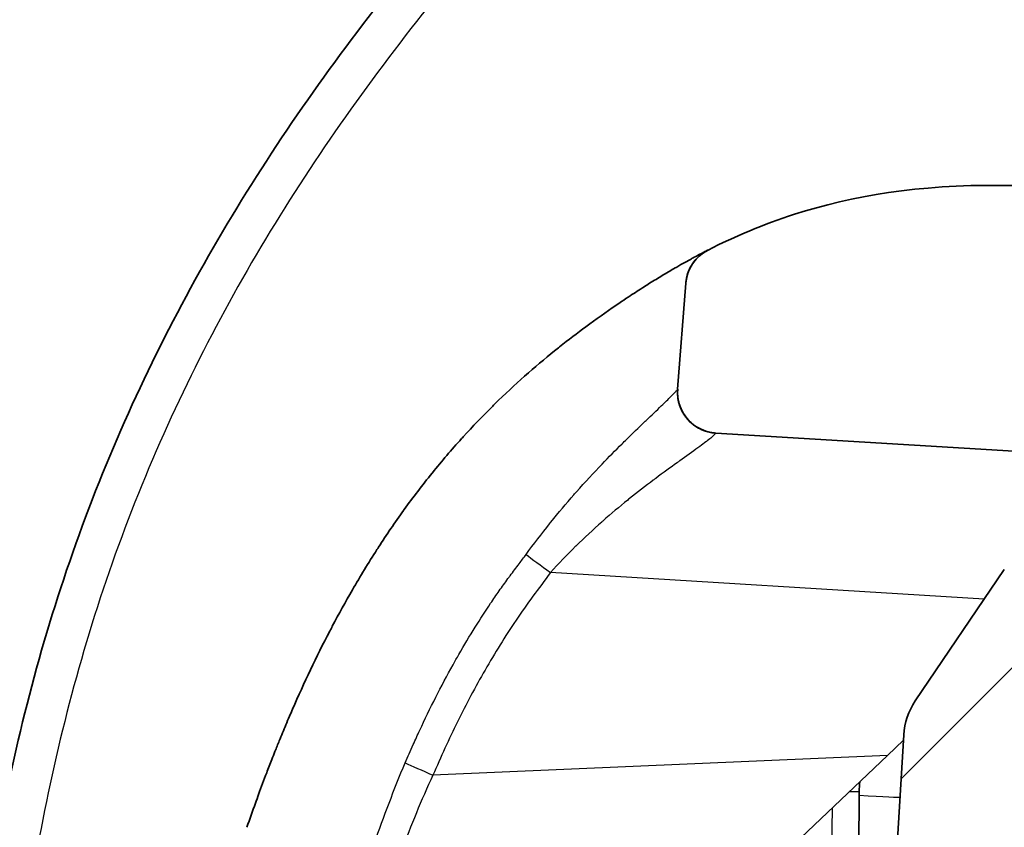
# Model space of a CAD drawing. Units: millimetres. Extents: x 43 to 6581, y 24 to 2272.
# Drawn here: x 1837 to 1855, y 379 to 394 of the extents above; entities that cross this region are included whole.
import ezdxf

# ---------------------------------------------------------------- set-up
doc = ezdxf.new("R2010")
doc.units = ezdxf.units.MM
doc.header["$LTSCALE"] = 3
doc.layers.get('Defpoints').update_dxf_attribs({"lineweight": 25})
for name, color, linetype, lineweight in [('Dimension (ISO)', 7, 'Continuous', 18), ('Dimension (ISO) @ 1', 7, 'Continuous', 18), ('Visible (ISO)', 7, 'Continuous', 35), ('Visible Narrow (ISO)', 7, 'Continuous', 25)]:
    doc.layers.add(name, color=color, linetype=linetype, lineweight=lineweight)
doc.layers.add('Hatch (ISO)', color=1, linetype='Continuous', lineweight=18, true_color=0xff0000)
doc.styles.add('Note Text (TK)', font='txt')
doc.dimstyles.new('Default - Method 1b (TK)', dxfattribs={"dimscale": 3, "dimtxt": 2.5, "dimasz": 2.5, "dimexe": 1, "dimexo": 1.5, "dimgap": 1, "dimtad": 1, "dimtoh": 1, "dimrnd": 1e-08, "dimdsep": 46, "dimtxsty": 'Note Text (TK)', "dimcen": 0.09, "dimdle": 5, "dimclrd": 100, "dimclre": 100, "dimclrt": 7, "dimadec": 1, "dimazin": 1, "dimtfac": 1, "dimtmove": 0, "dimatfit": 3, "dimfxl": 0, "dimtolj": 1, "dimlwd": -1, "dimlwe": -1, "dimarcsym": 0})

# ---------------------------------------------------------------- blocks, each defined once
blk = doc.blocks.new('*D20')
at = {"layer": 'Defpoints', "color": 0, "transparency": 16777216}
for p in [(1751.039, 408.43), (2003.106, 408.43), (1903.039, 212.997)]:
    blk.add_point(p, dxfattribs=at)
at = {"layer": 'Dimension (ISO)', "color": 100, "transparency": 16777216}
for p, q in [((1991.106, 408.43), (1743.039, 408.43)), ((1751.039, 232.997), (1751.039, 388.43)), ((1891.039, 212.997), (1743.039, 212.997))]:
    blk.add_line(p, q, dxfattribs=at)
for points in [[(1747.706, 388.43), (1754.373, 388.43), (1751.039, 408.43)], [(1747.706, 232.997), (1754.373, 232.997), (1751.039, 212.997)]]:
    blk.add_solid(points, dxfattribs=at)
at = {"layer": 'Dimension (ISO)', "color": 7, "transparency": 16777216, "insert": (1729.858, 153.668), "char_height": 20, "attachment_point": 4, "rotation": 90, "style": 'Note Text (TK)'}
blk.add_mtext('\\A1; \\fＭＳ Ｐゴシック|b0|i0;有効寸法 / Max dim. 195', dxfattribs=at)

msp = doc.modelspace()

# ---------------------------------------------------------------- hatches: boundary and pattern name
at = {"layer": 'Hatch (ISO)'}
h = msp.add_hatch(dxfattribs=at)
h.set_pattern_fill('ANSI31', color=256, scale=203.2, style=0)
h.set_pattern_definition([(45, (1110.5, -40), (-17.9605, 17.9605), [])])
edge = h.paths.add_edge_path()
edge.add_line((2463.463, 381.066), (2461.802, 383.517))
edge.add_ellipse((2460.751, 382.804), major_axis=(-0.712, 1.051), ratio=1, start_angle=270, end_angle=325.8746)
edge.add_line((2460.751, 384.074), (2459.643, 384.074))
edge.add_ellipse((2459.643, 383.566), major_axis=(-0.508, 0), ratio=1, start_angle=270, end_angle=358)
edge.add_line((2459.136, 383.584), (2459.014, 380.093))
edge.add_ellipse((2457.745, 380.137), major_axis=(-0.044, -1.269), ratio=1, start_angle=2, end_angle=90, ccw=False)
edge.add_line((2457.745, 378.867), (2454.74, 378.867))
edge.add_line((2454.74, 378.867), (2454.193, 379.429))
edge.add_line((2454.193, 379.429), (2452.528, 381.141))
edge.add_line((2452.528, 381.141), (2440.882, 393.118))
edge.add_line((2440.882, 393.118), (2440.454, 399.23))
edge.add_ellipse((2417.65, 397.635), major_axis=(-1.595, 22.804), ratio=1, start_angle=270, end_angle=356)
edge.add_line((2417.65, 420.495), (2383.356, 420.495))
edge.add_ellipse((2383.356, 421.765), major_axis=(-0.468, -1.181), ratio=1, start_angle=0, end_angle=21.6326, ccw=False)
edge.add_ellipse((2392.252, 444.196), major_axis=(21.284, -13.862), ratio=1, start_angle=270, end_angle=281.443, ccw=False)
edge.add_ellipse((2377.974, 422.273), major_axis=(0.416, 0.639), ratio=1, start_angle=0, end_angle=33.0755)
edge.add_line((2377.974, 423.035), (1939.157, 423.035))
edge.add_ellipse((1939.157, 422.273), major_axis=(-0.416, 0.639), ratio=1, start_angle=326.9245, end_angle=360)
edge.add_ellipse((1924.879, 444.196), major_axis=(-21.284, -13.862), ratio=1, start_angle=78.557, end_angle=90, ccw=False)
edge.add_ellipse((1933.774, 421.765), major_axis=(0.468, -1.181), ratio=1, start_angle=338.3674, end_angle=360, ccw=False)
edge.add_line((1933.774, 420.495), (1899.481, 420.495))
edge.add_ellipse((1899.481, 397.635), major_axis=(-22.86, 0), ratio=1, start_angle=270, end_angle=356)
edge.add_line((1876.676, 399.23), (1876.249, 393.118))
edge.add_line((1876.249, 393.118), (1864.602, 381.141))
edge.add_line((1864.602, 381.141), (1862.937, 379.429))
edge.add_line((1862.937, 379.429), (1862.391, 378.867))
edge.add_line((1862.391, 378.867), (1859.386, 378.867))
edge.add_ellipse((1859.386, 380.137), major_axis=(-1.27, 0), ratio=1, start_angle=2, end_angle=90, ccw=False)
edge.add_line((1858.117, 380.093), (1857.995, 383.584))
edge.add_ellipse((1857.487, 383.566), major_axis=(-0.018, 0.508), ratio=1, start_angle=270, end_angle=358)
edge.add_line((1857.487, 384.074), (1856.38, 384.074))
edge.add_ellipse((1856.38, 382.804), major_axis=(-1.27, 0), ratio=1, start_angle=270, end_angle=325.8746)
edge.add_line((1855.329, 383.517), (1853.668, 381.066))
edge.add_ellipse((1854.719, 380.354), major_axis=(-0.712, -1.051), ratio=1, start_angle=270, end_angle=300.6254)
edge.add_line((1853.452, 380.431), (1852.566, 365.944))
edge.add_ellipse((1853.073, 365.913), major_axis=(-0.031, -0.507), ratio=1, start_angle=270, end_angle=363.5)
edge.add_line((1853.073, 365.405), (1854.599, 365.405))
edge.add_ellipse((1854.599, 365.913), major_axis=(0.508, 0), ratio=1, start_angle=270, end_angle=356.5)
edge.add_line((1855.107, 365.882), (1855.577, 373.58))
edge.add_ellipse((1856.338, 373.533), major_axis=(0.047, 0.761), ratio=1, start_angle=3.5, end_angle=90, ccw=False)
edge.add_line((1856.338, 374.295), (1859.227, 374.295))
edge.add_ellipse((1859.227, 373.533), major_axis=(0.762, 0), ratio=1, start_angle=0.5, end_angle=90, ccw=False)
edge.add_line((1859.989, 373.54), (1860.056, 365.909))
edge.add_ellipse((1860.564, 365.913), major_axis=(0.004, -0.508), ratio=1, start_angle=270, end_angle=359.5)
edge.add_line((1860.564, 365.405), (1861.845, 365.405))
edge.add_ellipse((1861.845, 366.167), major_axis=(0.762, 0), ratio=1, start_angle=270, end_angle=359.5)
edge.add_line((1862.607, 366.16), (1862.66, 372.281))
edge.add_ellipse((1864.692, 372.263), major_axis=(0.018, 2.032), ratio=1, start_angle=0.5, end_angle=90, ccw=False)
edge.add_line((1864.692, 374.295), (1864.858, 374.295))
edge.add_line((1864.858, 374.295), (1865.262, 373.295))
edge.add_ellipse((1865.662, 373.456), major_axis=(0.162, -0.4), ratio=1, start_angle=270, end_angle=406)
edge.add_line((1866.062, 373.295), (1866.465, 374.293))
edge.add_ellipse((1866.377, 372.263), major_axis=(2.03, -0.088), ratio=1, start_angle=2.9746, end_angle=90, ccw=False)
edge.add_line((1868.409, 372.281), (1868.463, 366.16))
edge.add_ellipse((1869.225, 366.167), major_axis=(0.007, -0.762), ratio=1, start_angle=270, end_angle=359.5)
edge.add_line((1869.225, 365.405), (1870.607, 365.405))
edge.add_ellipse((1870.607, 366.167), major_axis=(0.762, 0), ratio=1, start_angle=270, end_angle=359.5)
edge.add_line((1871.369, 366.16), (1871.433, 373.54))
edge.add_ellipse((1872.195, 373.533), major_axis=(0.007, 0.762), ratio=1, start_angle=0.5, end_angle=90, ccw=False)
edge.add_line((1872.195, 374.295), (1878.678, 374.295))
edge.add_ellipse((1878.678, 375.057), major_axis=(0.762, 0), ratio=1, start_angle=270, end_angle=356)
edge.add_line((1879.438, 375.004), (1881.111, 398.92))
edge.add_ellipse((1899.481, 397.635), major_axis=(1.285, 18.37), ratio=1, start_angle=4, end_angle=90, ccw=False)
edge.add_line((1899.481, 416.05), (1933.503, 416.05))
edge.add_spline(control_points=[(1933.503, 416.05), (1934.426, 416.05), (1935.348, 416.232), (1936.201, 416.582)], knot_values=[0, 0, 0, 0, 1, 1, 1, 1], degree=3, periodic=0)
edge.add_spline(control_points=[(1936.201, 416.582), (1937.383, 417.067), (1938.532, 417.626), (1939.642, 418.258)], knot_values=[-0.047776, -0.047776, -0.047776, -0.047776, 0.540285, 0.540285, 0.540285, 0.540285], degree=3, periodic=0)
edge.add_spline(control_points=[(1939.642, 418.258), (1940.023, 418.475), (1940.459, 418.59), (1940.898, 418.59)], knot_values=[-0.131612, -0.131612, -0.131612, -0.131612, 0, 0, 0, 0], degree=3, periodic=0)
edge.add_line((1940.898, 418.59), (2376.232, 418.59))
edge.add_spline(control_points=[(2376.232, 418.59), (2376.671, 418.59), (2377.108, 418.475), (2377.489, 418.258)], knot_values=[-0.131613, -0.131613, -0.131613, -0.131613, 0, 0, 0, 0], degree=3, periodic=0)
edge.add_ellipse((2392.248, 444.187), major_axis=(26.946, -12.819), ratio=0.999832, start_angle=265.7945, end_angle=273.1472)
edge.add_line((2380.929, 416.582), (2380.929, 416.582))
edge.add_spline(control_points=[(2380.929, 416.582), (2381.783, 416.232), (2382.705, 416.05), (2383.627, 416.05)], knot_values=[0, 0, 0, 0, 1, 1, 1, 1], degree=3, periodic=0)
edge.add_line((2383.627, 416.05), (2417.65, 416.05))
edge.add_ellipse((2417.65, 397.635), major_axis=(18.415, 0), ratio=1, start_angle=4, end_angle=90, ccw=False)
edge.add_line((2436.02, 398.92), (2437.692, 375.004))
edge.add_ellipse((2438.452, 375.057), major_axis=(0.053, -0.76), ratio=1, start_angle=270, end_angle=356)
edge.add_line((2438.452, 374.295), (2444.936, 374.295))
edge.add_ellipse((2444.936, 373.533), major_axis=(0.762, 0), ratio=1, start_angle=0.5, end_angle=90, ccw=False)
edge.add_line((2445.698, 373.54), (2445.762, 366.16))
edge.add_ellipse((2446.524, 366.167), major_axis=(0.007, -0.762), ratio=1, start_angle=270, end_angle=359.5)
edge.add_line((2446.524, 365.405), (2447.906, 365.405))
edge.add_ellipse((2447.906, 366.167), major_axis=(0.762, 0), ratio=1, start_angle=270, end_angle=359.5)
edge.add_line((2448.668, 366.16), (2448.721, 372.281))
edge.add_ellipse((2450.753, 372.263), major_axis=(0.018, 2.032), ratio=1, start_angle=2.9746, end_angle=90, ccw=False)
edge.add_line((2450.666, 374.293), (2451.069, 373.295))
edge.add_ellipse((2451.469, 373.456), major_axis=(0.162, -0.4), ratio=1, start_angle=270, end_angle=406)
edge.add_line((2451.869, 373.295), (2452.273, 374.295))
edge.add_line((2452.273, 374.295), (2452.438, 374.295))
edge.add_ellipse((2452.438, 372.263), major_axis=(2.032, 0), ratio=1, start_angle=0.5, end_angle=90, ccw=False)
edge.add_line((2454.47, 372.281), (2454.524, 366.16))
edge.add_ellipse((2455.286, 366.167), major_axis=(0.007, -0.762), ratio=1, start_angle=270, end_angle=359.5)
edge.add_line((2455.286, 365.405), (2456.567, 365.405))
edge.add_ellipse((2456.567, 365.913), major_axis=(0.508, 0), ratio=1, start_angle=270, end_angle=359.5)
edge.add_line((2457.075, 365.909), (2457.141, 373.54))
edge.add_ellipse((2457.903, 373.533), major_axis=(0.007, 0.762), ratio=1, start_angle=0.5, end_angle=90, ccw=False)
edge.add_line((2457.903, 374.295), (2460.793, 374.295))
edge.add_ellipse((2460.793, 373.533), major_axis=(0.762, 0), ratio=1, start_angle=3.5, end_angle=90, ccw=False)
edge.add_line((2461.553, 373.58), (2462.024, 365.882))
edge.add_ellipse((2462.531, 365.913), major_axis=(0.031, -0.507), ratio=1, start_angle=270, end_angle=356.5)
edge.add_line((2462.531, 365.405), (2464.058, 365.405))
edge.add_ellipse((2464.058, 365.913), major_axis=(0.508, 0), ratio=1, start_angle=270, end_angle=363.5)
edge.add_line((2464.565, 365.944), (2463.679, 380.431))
edge.add_ellipse((2462.411, 380.354), major_axis=(-0.078, 1.268), ratio=1, start_angle=270, end_angle=300.6254)
h = msp.add_hatch(dxfattribs=at)
h.set_pattern_fill('ANSI31', color=256, scale=203.2, angle=75.0002, style=0)
h.set_pattern_definition([(120.0002, (1110.5, -40), (-21.997, -12.7001), [])])
edge = h.paths.add_edge_path()
edge.add_line((1842.032, 367.206), (1843.271, 368.489))
edge.add_ellipse((1843.842, 367.938), major_axis=(0.551, 0.571), ratio=1, start_angle=46.5077, end_angle=90, ccw=False)
edge.add_line((1843.807, 368.731), (1846.619, 368.854))
edge.add_ellipse((1846.597, 369.361), major_axis=(0.508, 0.022), ratio=1, start_angle=270, end_angle=357)
edge.add_line((1847.105, 369.357), (1847.13, 372.181))
edge.add_line((1847.13, 372.181), (1842.335, 371.972))
edge.add_ellipse((1842.368, 371.21), major_axis=(-0.761, -0.033), ratio=1, start_angle=270, end_angle=313.4923)
edge.add_line((1841.82, 371.74), (1838.991, 368.811))
edge.add_ellipse((1839.539, 368.282), major_axis=(-0.529, -0.548), ratio=1, start_angle=270, end_angle=304.6509)
edge.add_spline(control_points=[(1838.787, 368.406), (1838.28, 365.325), (1837.875, 362.059), (1837.581, 358.857)], knot_values=[-1.840356, -1.840356, -1.840356, -1.840356, -1.119163, -1.119163, -1.119163, -1.119163], degree=3, periodic=0)
edge.add_ellipse((1838.371, 358.784), major_axis=(-0.073, -0.79), ratio=1, start_angle=270, end_angle=315.9044)
edge.add_line((1837.769, 358.267), (1838.901, 356.949))
edge.add_ellipse((1840.057, 357.941), major_axis=(-1.156, -0.993), ratio=1, start_angle=0, end_angle=47.3509)
edge.add_line((1840.004, 356.418), (1846.176, 356.203))
edge.add_ellipse((1846.204, 356.996), major_axis=(0.793, -0.028), ratio=1, start_angle=270, end_angle=361.5)
edge.add_line((1846.997, 356.989), (1847.015, 358.983))
edge.add_ellipse((1846.507, 358.987), major_axis=(0.004, 0.508), ratio=1, start_angle=270, end_angle=358.5)
edge.add_line((1846.525, 359.495), (1841.52, 359.669))
edge.add_ellipse((1841.538, 360.177), major_axis=(-0.508, 0.018), ratio=1, start_angle=356.0829, end_angle=450, ccw=False)
edge.add_spline(control_points=[(1841.033, 360.23), (1841.181, 361.659), (1841.352, 363.096), (1841.652, 365.316), (1841.769, 366.124), (1841.895, 366.931)], knot_values=[-0.945091, -0.945091, -0.945091, -0.945091, -0.516143, -0.516143, -0.2736, -0.2736, -0.2736, -0.2736], degree=3, periodic=0)
edge.add_ellipse((1842.397, 366.853), major_axis=(0.078, 0.502), ratio=1, start_angle=54.8578, end_angle=90, ccw=False)
edge = h.paths.add_edge_path()
edge.add_spline(control_points=[(1862.238, 383.898), (1862.116, 384.023), (1862.003, 384.155), (1861.836, 384.38), (1861.776, 384.466), (1861.721, 384.554)], knot_values=[-0.255258, -0.255258, -0.255258, -0.255258, -0.202947, -0.202947, -0.17114, -0.17114, -0.17114, -0.17114], degree=3, periodic=0)
edge.add_spline(control_points=[(1861.721, 384.554), (1861.29, 385.238), (1860.78, 386.064), (1859.48, 387.684), (1858.97, 388.014), (1857.942, 388.696), (1857.57, 388.945), (1856.967, 389.558), (1856.723, 389.9), (1856.537, 390.355)], knot_values=[-0.836377, -0.836377, -0.836377, -0.836377, -0.608079, -0.608079, -0.319457, -0.319457, -0.147335, -0.147335, 0, 0, 0, 0], degree=3, periodic=0)
edge.add_ellipse((1856.067, 390.162), major_axis=(-0.193, 0.47), ratio=1, start_angle=270, end_angle=335.7593)
edge.add_spline(control_points=[(1856.084, 390.67), (1855.815, 390.679), (1855.541, 390.684), (1855.261, 390.686)], knot_values=[-0.083995, -0.083995, -0.083995, -0.083995, 0, 0, 0, 0], degree=3, periodic=0)
edge.add_spline(control_points=[(1855.261, 390.686), (1853.737, 390.699), (1852.494, 390.493), (1850.834, 389.96), (1850.302, 389.734), (1849.801, 389.479)], knot_values=[-3.95546, -3.95546, -3.95546, -3.95546, -3.843742, -3.843742, -3.783933, -3.783933, -3.783933, -3.783933], degree=3, periodic=0)
edge.add_ellipse((1850.146, 388.8), major_axis=(-0.679, -0.345), ratio=1, start_angle=270, end_angle=328.6435)
edge.add_line((1849.386, 388.858), (1849.234, 386.882))
edge.add_ellipse((1849.994, 386.824), major_axis=(-0.058, -0.76), ratio=1, start_angle=270, end_angle=360.8966)
edge.add_line((1849.948, 386.063), (1855.506, 385.723))
edge.add_ellipse((1855.312, 382.554), major_axis=(3.169, -0.194), ratio=1, start_angle=3, end_angle=90, ccw=False)
edge.add_line((1858.487, 382.526), (1858.48, 381.729))
edge.add_line((1858.48, 381.729), (1858.545, 381.729))
edge.add_ellipse((1861.661, 382.336), major_axis=(0.608, -3.116), ratio=1, start_angle=270, end_angle=372.6714)
edge.add_ellipse((1861.661, 382.336), major_axis=(2.907, 1.277), ratio=1, start_angle=270, end_angle=314.1833)
edge.add_ellipse((1861.661, 382.336), major_axis=(1.195, 2.942), ratio=1, start_angle=270, end_angle=280.0714)
edge.add_line((1864.766, 381.674), (1864.83, 381.674))
edge.add_line((1864.83, 381.674), (1864.835, 382.182))
edge.add_spline(control_points=[(1864.835, 382.182), (1864.835, 382.207), (1864.835, 382.231), (1864.835, 382.256)], knot_values=[-1.111041, -1.111041, -1.111041, -1.111041, -1.106805, -1.106805, -1.106805, -1.106805], degree=3, periodic=0)
edge.add_spline(control_points=[(1864.835, 382.256), (1864.835, 382.257), (1864.835, 382.258), (1864.835, 382.317), (1864.824, 382.373), (1864.785, 382.484), (1864.754, 382.537), (1864.675, 382.631), (1864.628, 382.67), (1864.524, 382.728), (1864.469, 382.747), (1864.412, 382.757)], knot_values=[-0.071378, -0.071378, -0.071378, -0.071378, -0.071073, -0.071073, -0.053938, -0.053938, -0.035695, -0.035695, -0.017278, -0.017278, 0, 0, 0, 0], degree=3, periodic=0)
edge.add_spline(control_points=[(1864.412, 382.757), (1864.139, 382.803), (1863.872, 382.879), (1863.615, 382.98)], knot_values=[-0.505825, -0.505825, -0.505825, -0.505825, -0.422639, -0.422639, -0.422639, -0.422639], degree=3, periodic=0)
edge.add_spline(control_points=[(1863.615, 382.98), (1863.385, 383.072), (1863.164, 383.184), (1862.929, 383.334), (1862.903, 383.35), (1862.878, 383.367)], knot_values=[-0.422639, -0.422639, -0.422639, -0.422639, -0.348056, -0.348056, -0.338967, -0.338967, -0.338967, -0.338967], degree=3, periodic=0)
edge.add_spline(control_points=[(1862.878, 383.367), (1862.646, 383.521), (1862.432, 383.7), (1862.238, 383.898)], knot_values=[-0.338967, -0.338967, -0.338967, -0.338967, -0.255258, -0.255258, -0.255258, -0.255258], degree=3, periodic=0)

# ---------------------------------------------------------------- linework, layer by layer
at = {"layer": 'Visible (ISO)'}
for p, q in [((1849.234, 386.882), (1849.386, 388.858)), ((1849.948, 386.063), (1855.506, 385.723)), ((1855.329, 383.517), (1853.668, 381.066)), ((1853.452, 380.431), (1852.566, 365.944)), ((1853.15, 380.05), (1853.446, 380.331)), ((1848.615, 375.747), (1853.15, 380.05)), ((1852.622, 379.373), (1852.432, 357.625))]:
    msp.add_line(p, q, dxfattribs=at)
for centre, radius, start, end in [((1850.146, 388.8), 0.762, 116.9598, 175.6034), ((1849.994, 386.824), 0.762, 175.6034, 266.5), ((1854.719, 380.354), 1.27, 145.8746, 176.5)]:
    msp.add_arc(centre, radius, start, end, dxfattribs=at)
for points, knots in [([(1835.784, 371.755), (1835.798, 371.985), (1835.813, 372.219), (1835.845, 372.683), (1835.861, 372.914), (1835.915, 373.608), (1835.955, 374.07), (1836.09, 375.453), (1836.202, 376.37), (1836.622, 379.105), (1837.017, 380.906), (1837.84, 383.562), (1838.153, 384.441), (1838.857, 386.177), (1839.243, 387.022), (1840.498, 389.498), (1841.462, 391.066), (1843.601, 394.066), (1844.778, 395.5), (1847.283, 398.259), (1848.593, 399.568), (1851.298, 402.078), (1852.693, 403.28), (1855.555, 405.593), (1857.022, 406.704), (1860.024, 408.842), (1861.559, 409.869), (1864.694, 411.84), (1866.297, 412.785), (1871.153, 415.46), (1874.469, 417.045), (1879.578, 419.081), (1881.304, 419.702), (1884.808, 420.812), (1886.585, 421.302), (1890.204, 422.123), (1892.051, 422.455), (1895.753, 422.91), (1897.612, 423.035), (1899.481, 423.035)], [-0.00000006, -0.00000006, -0.00000006, -0.00000006, 0.00069119, 0.00069119, 0.00138244, 0.00138244, 0.00276494, 0.00276494, 0.00552994, 0.00552994, 0.01105994, 0.01105994, 0.01382494, 0.01382494, 0.01658994, 0.01658994, 0.02211995, 0.02211995, 0.02764995, 0.02764995, 0.03317995, 0.03317995, 0.03870995, 0.03870995, 0.04423995, 0.04423995, 0.04976995, 0.04976995, 0.05529996, 0.05529996, 0.06635996, 0.06635996, 0.07188996, 0.07188996, 0.07741996, 0.07741996, 0.08294996, 0.08294996, 0.08847997, 0.08847997, 0.08847997, 0.08847997]), ([(1855.261, 390.686), (1853.737, 390.699), (1852.494, 390.493), (1850.834, 389.96), (1850.302, 389.734), (1849.801, 389.479)], [-3.9554602, -3.9554602, -3.9554602, -3.9554602, -3.8437417, -3.8437417, -3.7839325, -3.7839325, -3.7839325, -3.7839325]), ([(1849.17, 389.135), (1849.172, 389.136), (1849.174, 389.138), (1849.176, 389.139), (1849.285, 389.202), (1849.385, 389.258), (1849.472, 389.305), (1849.496, 389.319), (1849.52, 389.332), (1849.542, 389.343), (1849.62, 389.386), (1849.682, 389.418), (1849.725, 389.44), (1849.738, 389.447), (1849.748, 389.452), (1849.757, 389.457), (1849.768, 389.462), (1849.776, 389.467), (1849.782, 389.47), (1849.783, 389.47), (1849.784, 389.471), (1849.785, 389.471), (1849.789, 389.473), (1849.792, 389.475), (1849.794, 389.476), (1849.796, 389.477), (1849.798, 389.478), (1849.799, 389.478), (1849.799, 389.478), (1849.799, 389.478), (1849.8, 389.479), (1849.8, 389.479), (1849.8, 389.479), (1849.801, 389.479)], [0.039712968, 0.039712968, 0.039712968, 0.039712968, 0.039726079, 0.039726079, 0.039726079, 0.040398739, 0.040398739, 0.040398739, 0.040589053, 0.040589053, 0.040589053, 0.041258287, 0.041258287, 0.041258287, 0.04144375, 0.04144375, 0.04144375, 0.041655979, 0.041655979, 0.041655979, 0.041688061, 0.041688061, 0.041688061, 0.041867727, 0.041867727, 0.041867727, 0.042079525, 0.042079525, 0.042079525, 0.042117834, 0.042117834, 0.042117834, 0.042221826, 0.042221826, 0.042221826, 0.042221826]), ([(1849.386, 388.857), (1849.386, 388.857), (1849.386, 388.857), (1849.386, 388.857), (1849.386, 388.858), (1849.386, 388.859), (1849.386, 388.861), (1849.386, 388.864), (1849.386, 388.866), (1849.387, 388.873), (1849.388, 388.878), (1849.397, 388.965), (1849.42, 389.046), (1849.49, 389.197), (1849.539, 389.268), (1849.623, 389.355), (1849.65, 389.38), (1849.689, 389.41), (1849.698, 389.417), (1849.712, 389.426), (1849.715, 389.428), (1849.735, 389.442), (1849.753, 389.453), (1849.777, 389.467), (1849.784, 389.47), (1849.793, 389.475), (1849.796, 389.477), (1849.798, 389.478), (1849.799, 389.478), (1849.799, 389.478), (1849.799, 389.478), (1849.799, 389.478), (1849.799, 389.478), (1849.8, 389.478), (1849.8, 389.479), (1849.8, 389.479), (1849.8, 389.479), (1849.8, 389.479), (1849.8, 389.479), (1849.8, 389.479), (1849.8, 389.479), (1849.8, 389.479), (1849.8, 389.479), (1849.8, 389.479)], [0, 0, 0, 0, 0.00001192, 0.00001192, 0.00005222, 0.00005222, 0.00048206, 0.00048206, 0.00105518, 0.00105518, 0.00258357, 0.00258357, 0.02733959, 0.02733959, 0.0524672, 0.0524672, 0.06348227, 0.06348227, 0.06714576, 0.06714576, 0.06836662, 0.06836662, 0.07447545, 0.07447545, 0.07676474, 0.07676474, 0.07762355, 0.07762355, 0.07770015, 0.07770015, 0.07773849, 0.07773849, 0.077777, 0.077777, 0.07785515, 0.07785515, 0.07816469, 0.07816469, 0.07877523, 0.07877523, 0.07923304, 0.07923304, 0.07927596, 0.07927596, 0.07927596, 0.07927596]), ([(1849.386, 388.858), (1849.386, 388.858), (1849.386, 388.858), (1849.386, 388.859), (1849.386, 388.86), (1849.387, 388.862), (1849.387, 388.863), (1849.387, 388.867), (1849.387, 388.87), (1849.389, 388.888), (1849.391, 388.904), (1849.397, 388.939), (1849.401, 388.96), (1849.415, 389.019), (1849.428, 389.058), (1849.477, 389.173), (1849.523, 389.246), (1849.605, 389.338), (1849.634, 389.365), (1849.674, 389.398), (1849.685, 389.407), (1849.699, 389.417), (1849.703, 389.419), (1849.711, 389.425), (1849.715, 389.428), (1849.742, 389.447), (1849.766, 389.461), (1849.793, 389.475), (1849.795, 389.476), (1849.798, 389.478), (1849.799, 389.478), (1849.799, 389.478), (1849.8, 389.479), (1849.8, 389.479), (1849.8, 389.479), (1849.8, 389.479), (1849.8, 389.479), (1849.8, 389.479), (1849.8, 389.479), (1849.801, 389.479), (1849.801, 389.479), (1849.801, 389.479), (1849.801, 389.479), (1849.801, 389.479), (1849.801, 389.479), (1849.801, 389.479), (1849.801, 389.479), (1849.801, 389.479), (1849.801, 389.479), (1849.801, 389.479), (1849.801, 389.479), (1849.801, 389.479), (1849.801, 389.479), (1849.801, 389.479), (1849.801, 389.479), (1849.801, 389.479)], [0, 0, 0, 0, 0.00001284, 0.00001284, 0.00025783, 0.00025783, 0.00058448, 0.00058448, 0.00145555, 0.00145555, 0.00610329, 0.00610329, 0.01230243, 0.01230243, 0.02456083, 0.02456083, 0.04967424, 0.04967424, 0.06154307, 0.06154307, 0.06548907, 0.06548907, 0.06680403, 0.06680403, 0.06851314, 0.06851314, 0.07681357, 0.07681357, 0.07763541, 0.07763541, 0.07778951, 0.07778951, 0.07789252, 0.07789252, 0.07791841, 0.07791841, 0.07793132, 0.07793132, 0.07795753, 0.07795753, 0.07806287, 0.07806287, 0.07888548, 0.07888548, 0.0801182, 0.0801182, 0.0819673, 0.0819673, 0.08474094, 0.08474094, 0.0889014, 0.0889014, 0.08909642, 0.08909642, 0.0891221, 0.0891221, 0.0891221, 0.0891221]), ([(1841.198, 378.707), (1841.25, 378.857), (1841.302, 379.007), (1841.356, 379.156), (1841.376, 379.212), (1841.396, 379.267), (1841.416, 379.322), (1841.465, 379.457), (1841.515, 379.59), (1841.566, 379.724), (1841.597, 379.806), (1841.629, 379.889), (1841.661, 379.971), (1841.681, 380.022), (1841.701, 380.072), (1841.721, 380.123), (1841.748, 380.189), (1841.774, 380.256), (1841.801, 380.322), (1841.841, 380.421), (1841.882, 380.52), (1841.924, 380.619), (1841.946, 380.672), (1841.969, 380.725), (1841.992, 380.778), (1842.011, 380.824), (1842.031, 380.869), (1842.05, 380.914), (1842.264, 381.405), (1842.494, 381.891), (1842.742, 382.366), (1842.758, 382.398), (1842.775, 382.429), (1842.791, 382.461), (1842.912, 382.689), (1843.036, 382.915), (1843.165, 383.138), (1843.312, 383.392), (1843.465, 383.643), (1843.624, 383.89), (1843.633, 383.905), (1843.643, 383.92), (1843.653, 383.935), (1843.803, 384.167), (1843.959, 384.396), (1844.121, 384.62), (1844.125, 384.627), (1844.13, 384.633), (1844.134, 384.639), (1844.216, 384.752), (1844.3, 384.865), (1844.385, 384.976), (1844.472, 385.09), (1844.561, 385.203), (1844.651, 385.315), (1844.653, 385.318), (1844.656, 385.321), (1844.658, 385.324), (1844.834, 385.541), (1845.017, 385.755), (1845.202, 385.96), (1845.213, 385.971), (1845.223, 385.983), (1845.233, 385.994), (1845.411, 386.189), (1845.59, 386.376), (1845.772, 386.555), (1845.79, 386.573), (1845.807, 386.591), (1845.825, 386.608), (1846.191, 386.967), (1846.564, 387.296), (1846.939, 387.599), (1846.97, 387.624), (1847.001, 387.648), (1847.032, 387.673), (1847.198, 387.805), (1847.361, 387.929), (1847.522, 388.048), (1847.712, 388.189), (1847.9, 388.321), (1848.081, 388.445), (1848.117, 388.469), (1848.152, 388.493), (1848.187, 388.517), (1848.242, 388.554), (1848.296, 388.59), (1848.349, 388.625), (1848.437, 388.683), (1848.523, 388.739), (1848.607, 388.792), (1848.642, 388.815), (1848.677, 388.836), (1848.711, 388.858), (1848.792, 388.909), (1848.87, 388.957), (1848.946, 389.003)], [0.02513226, 0.02513226, 0.02513226, 0.02513226, 0.02560914, 0.02560914, 0.02560914, 0.02578643, 0.02578643, 0.02578643, 0.0262162, 0.0262162, 0.0262162, 0.02648198, 0.02648198, 0.02648198, 0.02664598, 0.02664598, 0.02664598, 0.02686086, 0.02686086, 0.02686086, 0.02718319, 0.02718319, 0.02718319, 0.02735734, 0.02735734, 0.02735734, 0.02750552, 0.02750552, 0.02750552, 0.02911684, 0.02911684, 0.02911684, 0.02922462, 0.02922462, 0.02922462, 0.03000146, 0.03000146, 0.03000146, 0.03088946, 0.03088946, 0.03088946, 0.03094372, 0.03094372, 0.03094372, 0.03178072, 0.03178072, 0.03178072, 0.03180326, 0.03180326, 0.03180326, 0.03222734, 0.03222734, 0.03222734, 0.03266281, 0.03266281, 0.03266281, 0.03267443, 0.03267443, 0.03267443, 0.03352236, 0.03352236, 0.03352236, 0.0335693, 0.0335693, 0.0335693, 0.03438191, 0.03438191, 0.03438191, 0.03446215, 0.03446215, 0.03446215, 0.036101, 0.036101, 0.036101, 0.03623615, 0.03623615, 0.03623615, 0.03696055, 0.03696055, 0.03696055, 0.0378201, 0.0378201, 0.0378201, 0.03798859, 0.03798859, 0.03798859, 0.03824987, 0.03824987, 0.03824987, 0.03867964, 0.03867964, 0.03867964, 0.03885768, 0.03885768, 0.03885768, 0.0392775, 0.0392775, 0.0392775, 0.0392775]), ([(1849.386, 388.858), (1849.386, 388.858), (1849.386, 388.858), (1849.387, 388.859), (1849.387, 388.859), (1849.387, 388.859), (1849.387, 388.859), (1849.387, 388.859), (1849.387, 388.859), (1849.387, 388.859)], [0.0106714632, 0.0106714632, 0.0106714632, 0.0106714632, 0.0110497842, 0.0110497842, 0.0110497842, 0.0112686552, 0.0112686552, 0.0112686552, 0.0112822877, 0.0112822877, 0.0112822877, 0.0112822877]), ([(1849.947, 386.063), (1849.91, 386.065), (1849.872, 386.07), (1849.799, 386.086), (1849.763, 386.096), (1849.679, 386.128), (1849.632, 386.151), (1849.543, 386.207), (1849.501, 386.24), (1849.426, 386.312), (1849.392, 386.353), (1849.333, 386.44), (1849.308, 386.486), (1849.269, 386.583), (1849.254, 386.634), (1849.232, 386.75), (1849.229, 386.817), (1849.234, 386.882)], [0, 0, 0, 0, 0.0113501, 0.0113501, 0.0224551, 0.0224551, 0.0381638, 0.0381638, 0.0538725, 0.0538725, 0.0695811, 0.0695811, 0.0852898, 0.0852898, 0.1009985, 0.1009985, 0.1206924, 0.1206924, 0.1206924, 0.1206924]), ([(1849.947, 386.063), (1849.914, 386.065), (1849.88, 386.069), (1849.815, 386.082), (1849.783, 386.09), (1849.664, 386.13), (1849.581, 386.177), (1849.438, 386.294), (1849.376, 386.368), (1849.285, 386.529), (1849.254, 386.619), (1849.232, 386.767), (1849.23, 386.825), (1849.234, 386.882)], [0, 0, 0, 0, 0.0100631, 0.0100631, 0.0199545, 0.0199545, 0.0477038, 0.0477038, 0.0754532, 0.0754532, 0.1032025, 0.1032025, 0.120365, 0.120365, 0.120365, 0.120365])]:
    msp.add_open_spline(points, degree=3, knots=knots, dxfattribs=at)
for points in [[(1856.084, 390.67), (1855.815, 390.679), (1855.541, 390.684), (1855.261, 390.686)], [(1848.946, 389.003), (1849.024, 389.05), (1849.099, 389.094), (1849.17, 389.135)], [(1852.631, 379.558), (1852.626, 379.497), (1852.623, 379.435), (1852.622, 379.373)]]:
    msp.add_open_spline(points, degree=3, dxfattribs=at)
at = {"layer": 'Visible Narrow (ISO)'}
for p, q in [((1854.955, 382.965), (1846.86, 383.46)), ((1853.15, 380.05), (1844.668, 379.68)), ((1852.438, 379.375), (1852.622, 379.373)), ((1851.933, 357.63), (1852.12, 379.073))]:
    msp.add_line(p, q, dxfattribs=at)
for centre, major_axis, ratio, start_param, end_param in [((1846.9, 383.46), (-0.618, 0.445), 0.030242, 0.666628, 1.52805), ((1844.708, 379.68), (-0.7, 0.302), 0.020342, 0.655883, 1.522547), ((1852.113, 379.346), (1.268, -0.078), 0.00871, 5.125833, 6.283185)]:
    msp.add_ellipse(centre, major_axis=major_axis, ratio=ratio, start_param=start_param, end_param=end_param, dxfattribs=at)
for points, knots in [([(1899.481, 422.28), (1897.635, 422.28), (1895.801, 422.155), (1893.977, 421.93), (1893.065, 421.818), (1892.155, 421.68), (1891.248, 421.519), (1890.341, 421.359), (1889.439, 421.175), (1888.546, 420.972), (1886.76, 420.567), (1885.005, 420.083), (1883.276, 419.534), (1881.547, 418.986), (1879.843, 418.372), (1878.162, 417.703), (1874.8, 416.363), (1871.526, 414.8), (1868.33, 413.041), (1866.732, 412.162), (1865.149, 411.231), (1863.6, 410.259), (1862.052, 409.287), (1860.536, 408.275), (1859.053, 407.222), (1857.57, 406.168), (1856.12, 405.073), (1854.706, 403.934), (1853.291, 402.795), (1851.912, 401.611), (1850.575, 400.375), (1849.238, 399.138), (1847.943, 397.85), (1846.703, 396.492), (1846.083, 395.813), (1845.479, 395.12), (1844.9, 394.412), (1844.32, 393.705), (1843.764, 392.983), (1843.233, 392.244), (1842.172, 390.766), (1841.215, 389.222), (1840.385, 387.596), (1839.97, 386.783), (1839.586, 385.949), (1839.237, 385.094), (1838.888, 384.238), (1838.577, 383.37), (1838.305, 382.496), (1837.761, 380.749), (1837.371, 378.971), (1837.095, 377.171), (1836.819, 375.371), (1836.656, 373.548), (1836.544, 371.715)], [0, 0, 0, 0, 0.00551179, 0.00551179, 0.00551179, 0.00826768, 0.00826768, 0.00826768, 0.01102358, 0.01102358, 0.01102358, 0.01653537, 0.01653537, 0.01653537, 0.02204716, 0.02204716, 0.02204716, 0.03307074, 0.03307074, 0.03307074, 0.03858253, 0.03858253, 0.03858253, 0.04409432, 0.04409432, 0.04409432, 0.04960611, 0.04960611, 0.04960611, 0.0551179, 0.0551179, 0.0551179, 0.06062969, 0.06062969, 0.06062969, 0.06338558, 0.06338558, 0.06338558, 0.06614148, 0.06614148, 0.06614148, 0.07165326, 0.07165326, 0.07165326, 0.07440916, 0.07440916, 0.07440916, 0.07716505, 0.07716505, 0.07716505, 0.08267684, 0.08267684, 0.08267684, 0.08818863, 0.08818863, 0.08818863, 0.08818863]), ([(1849.387, 388.859), (1849.387, 388.859), (1849.387, 388.859), (1849.387, 388.859), (1849.386, 388.858), (1849.386, 388.858), (1849.386, 388.858)], [0.0112822877, 0.0112822877, 0.0112822877, 0.0112822877, 0.0114216519, 0.0114216519, 0.0114216519, 0.0115547858, 0.0115547858, 0.0115547858, 0.0115547858]), ([(1846.406, 383.798), (1846.55, 383.995), (1846.697, 384.187), (1846.846, 384.373), (1846.853, 384.382), (1846.861, 384.392), (1846.868, 384.401), (1847.01, 384.578), (1847.156, 384.75), (1847.3, 384.914), (1847.316, 384.933), (1847.332, 384.951), (1847.348, 384.969), (1847.508, 385.149), (1847.666, 385.32), (1847.823, 385.484), (1847.949, 385.615), (1848.075, 385.742), (1848.197, 385.864), (1848.225, 385.891), (1848.252, 385.918), (1848.279, 385.944), (1848.394, 386.058), (1848.505, 386.165), (1848.609, 386.265), (1848.634, 386.289), (1848.658, 386.312), (1848.682, 386.335), (1848.783, 386.431), (1848.878, 386.521), (1848.959, 386.599), (1848.973, 386.613), (1848.988, 386.627), (1849.001, 386.641), (1849.034, 386.673), (1849.064, 386.702), (1849.091, 386.729), (1849.099, 386.736), (1849.106, 386.744), (1849.113, 386.751), (1849.141, 386.779), (1849.165, 386.803), (1849.182, 386.822), (1849.184, 386.823), (1849.185, 386.825), (1849.187, 386.826), (1849.205, 386.846), (1849.216, 386.858), (1849.223, 386.867), (1849.229, 386.875), (1849.232, 386.88), (1849.234, 386.881)], [0, 0, 0, 0, 0.000728192, 0.000728192, 0.000728192, 0.000764577, 0.000764577, 0.000764577, 0.001456385, 0.001456385, 0.001456385, 0.001533883, 0.001533883, 0.001533883, 0.00229898, 0.00229898, 0.00229898, 0.002912769, 0.002912769, 0.002912769, 0.003050285, 0.003050285, 0.003050285, 0.003640962, 0.003640962, 0.003640962, 0.003780696, 0.003780696, 0.003780696, 0.004369154, 0.004369154, 0.004369154, 0.004476783, 0.004476783, 0.004476783, 0.00473325, 0.00473325, 0.00473325, 0.004806951, 0.004806951, 0.004806951, 0.005097346, 0.005097346, 0.005097346, 0.005123526, 0.005123526, 0.005123526, 0.005456942, 0.005456942, 0.005456942, 0.005744189, 0.005744189, 0.005744189, 0.005744189]), ([(1849.948, 386.063), (1849.945, 386.063), (1849.94, 386.057), (1849.93, 386.046), (1849.92, 386.035), (1849.904, 386.018), (1849.881, 385.996), (1849.878, 385.993), (1849.874, 385.99), (1849.871, 385.987), (1849.848, 385.967), (1849.818, 385.943), (1849.784, 385.916), (1849.777, 385.911), (1849.769, 385.905), (1849.761, 385.899), (1849.727, 385.872), (1849.688, 385.844), (1849.645, 385.813), (1849.634, 385.804), (1849.623, 385.796), (1849.611, 385.788), (1849.512, 385.716), (1849.396, 385.633), (1849.273, 385.545), (1849.257, 385.534), (1849.242, 385.523), (1849.226, 385.511), (1849.099, 385.42), (1848.965, 385.323), (1848.825, 385.218), (1848.81, 385.207), (1848.795, 385.196), (1848.78, 385.184), (1848.635, 385.076), (1848.486, 384.961), (1848.336, 384.841), (1848.325, 384.832), (1848.314, 384.823), (1848.303, 384.813), (1848.148, 384.689), (1847.993, 384.559), (1847.837, 384.422), (1847.83, 384.416), (1847.824, 384.41), (1847.817, 384.404), (1847.657, 384.262), (1847.496, 384.113), (1847.339, 383.958), (1847.336, 383.955), (1847.334, 383.953), (1847.331, 383.951), (1847.171, 383.793), (1847.014, 383.63), (1846.86, 383.46)], [0, 0, 0, 0, 0.000316852, 0.000316852, 0.000316852, 0.00063577, 0.00063577, 0.00063577, 0.000679092, 0.000679092, 0.000679092, 0.000958382, 0.000958382, 0.000958382, 0.001018638, 0.001018638, 0.001018638, 0.001287236, 0.001287236, 0.001287236, 0.001358184, 0.001358184, 0.001358184, 0.001961132, 0.001961132, 0.001961132, 0.002037276, 0.002037276, 0.002037276, 0.002650454, 0.002650454, 0.002650454, 0.002716367, 0.002716367, 0.002716367, 0.003348022, 0.003348022, 0.003348022, 0.003395459, 0.003395459, 0.003395459, 0.004046538, 0.004046538, 0.004046538, 0.004074551, 0.004074551, 0.004074551, 0.004743023, 0.004743023, 0.004743023, 0.004753643, 0.004753643, 0.004753643, 0.005432735, 0.005432735, 0.005432735, 0.005432735]), ([(1844.15, 379.91), (1844.198, 380.023), (1844.25, 380.139), (1844.301, 380.253), (1844.341, 380.342), (1844.381, 380.43), (1844.422, 380.517), (1844.614, 380.931), (1844.821, 381.34), (1845.043, 381.74), (1845.079, 381.804), (1845.115, 381.868), (1845.151, 381.931), (1845.25, 382.104), (1845.352, 382.275), (1845.458, 382.444), (1845.551, 382.593), (1845.647, 382.741), (1845.745, 382.887), (1845.797, 382.965), (1845.851, 383.043), (1845.905, 383.121), (1845.959, 383.197), (1846.013, 383.272), (1846.068, 383.347), (1846.081, 383.365), (1846.094, 383.383), (1846.108, 383.402), (1846.163, 383.476), (1846.221, 383.552), (1846.277, 383.625), (1846.321, 383.683), (1846.363, 383.739), (1846.406, 383.798)], [0, 0, 0, 0, 0.000368146, 0.000368146, 0.000368146, 0.000659378, 0.000659378, 0.000659378, 0.002037054, 0.002037054, 0.002037054, 0.00225762, 0.00225762, 0.00225762, 0.002857436, 0.002857436, 0.002857436, 0.00338643, 0.00338643, 0.00338643, 0.003670999, 0.003670999, 0.003670999, 0.003950834, 0.003950834, 0.003950834, 0.004018329, 0.004018329, 0.004018329, 0.004295833, 0.004295833, 0.004295833, 0.004515239, 0.004515239, 0.004515239, 0.004515239]), ([(1846.86, 383.46), (1846.753, 383.312), (1846.641, 383.166), (1846.533, 383.018), (1846.425, 382.871), (1846.321, 382.721), (1846.218, 382.57), (1846.014, 382.267), (1845.822, 381.958), (1845.641, 381.642), (1845.459, 381.326), (1845.289, 381.004), (1845.127, 380.677), (1844.966, 380.349), (1844.813, 380.017), (1844.668, 379.68)], [0, 0, 0, 0, 0.000546434, 0.000546434, 0.000546434, 0.001092867, 0.001092867, 0.001092867, 0.002185735, 0.002185735, 0.002185735, 0.003278533, 0.003278533, 0.003278533, 0.00437147, 0.00437147, 0.00437147, 0.00437147]), ([(1841.82, 371.74), (1841.819, 371.742), (1841.824, 371.755), (1841.836, 371.808), (1841.844, 371.849), (1841.868, 371.959), (1841.882, 372.029), (1841.917, 372.193), (1841.937, 372.288), (1841.983, 372.502), (1842.009, 372.622), (1842.067, 372.887), (1842.099, 373.033), (1842.204, 373.501), (1842.285, 373.852), (1842.472, 374.629), (1842.58, 375.06), (1842.817, 375.957), (1842.948, 376.426), (1843.168, 377.159), (1843.245, 377.409), (1843.406, 377.908), (1843.49, 378.158), (1843.664, 378.659), (1843.755, 378.909), (1843.946, 379.41), (1844.042, 379.661), (1844.15, 379.91)], [0.00007233, 0.00007233, 0.00007233, 0.00007233, 0.00080825, 0.00080825, 0.00161651, 0.00161651, 0.00242476, 0.00242476, 0.00323301, 0.00323301, 0.00404126, 0.00404126, 0.00484952, 0.00484952, 0.00646602, 0.00646602, 0.00808253, 0.00808253, 0.00969903, 0.00969903, 0.01050729, 0.01050729, 0.01131554, 0.01131554, 0.01212379, 0.01212379, 0.01293204, 0.01293204, 0.01293204, 0.01293204]), ([(1844.668, 379.68), (1844.556, 379.447), (1844.456, 379.21), (1844.262, 378.739), (1844.17, 378.502), (1843.993, 378.03), (1843.909, 377.794), (1843.746, 377.323), (1843.668, 377.087), (1843.447, 376.395), (1843.316, 375.952), (1843.078, 375.105), (1842.971, 374.699), (1842.785, 373.966), (1842.705, 373.635), (1842.601, 373.194), (1842.569, 373.056), (1842.513, 372.807), (1842.488, 372.694), (1842.443, 372.491), (1842.424, 372.402), (1842.39, 372.247), (1842.377, 372.181), (1842.355, 372.076), (1842.347, 372.037), (1842.337, 371.985), (1842.331, 371.971), (1842.335, 371.972)], [0, 0, 0, 0, 0.00076483, 0.00076483, 0.00152966, 0.00152966, 0.00229448, 0.00229448, 0.00305931, 0.00305931, 0.00458897, 0.00458897, 0.00611863, 0.00611863, 0.00764828, 0.00764828, 0.00841311, 0.00841311, 0.00917794, 0.00917794, 0.00994277, 0.00994277, 0.0107076, 0.0107076, 0.01147242, 0.01147242, 0.01223725, 0.01223725, 0.01223725, 0.01223725])]:
    msp.add_open_spline(points, degree=3, knots=knots, dxfattribs=at)
msp.add_open_spline([(1849.234, 386.882), (1849.234, 386.882), (1849.234, 386.882), (1849.234, 386.882)], degree=3, dxfattribs=at)

# ---------------------------------------------------------------- dimensions: what is measured, and where the dimension line sits
at = {"layer": 'Dimension (ISO) @ 1', "color": 100, "true_color": 0x00ff3f}
dim = msp.add_linear_dim(base=(1751.039, 408.43), p1=(1903.039, 212.997), p2=(2003.106, 408.43), angle=90, text=' \\fＭＳ Ｐゴシック|b0|i0;有効寸法 / Max dim. 195', dimstyle='Default - Method 1b (TK)', override={"dimscale": 1, "dimtxt": 20, "dimasz": 20, "dimexe": 8, "dimexo": 12, "dimgap": 8, "dimtoh": 0, "dimdec": 2, "dimcen": 0.72, "dimtol": 0, "dimlim": 0, "dimtp": 0, "dimtm": 0, "dimtdec": 2, "dimtix": 0, "dimtofl": 0, "dimtmove": 0, "dimatfit": 1}, dxfattribs=at)
dim.commit()
dim.dimension.update_dxf_attribs({"geometry": '*D20', "text_midpoint": (1751.039, 310.714), "dimtype": 128})

doc.saveas('drawing.dxf')
